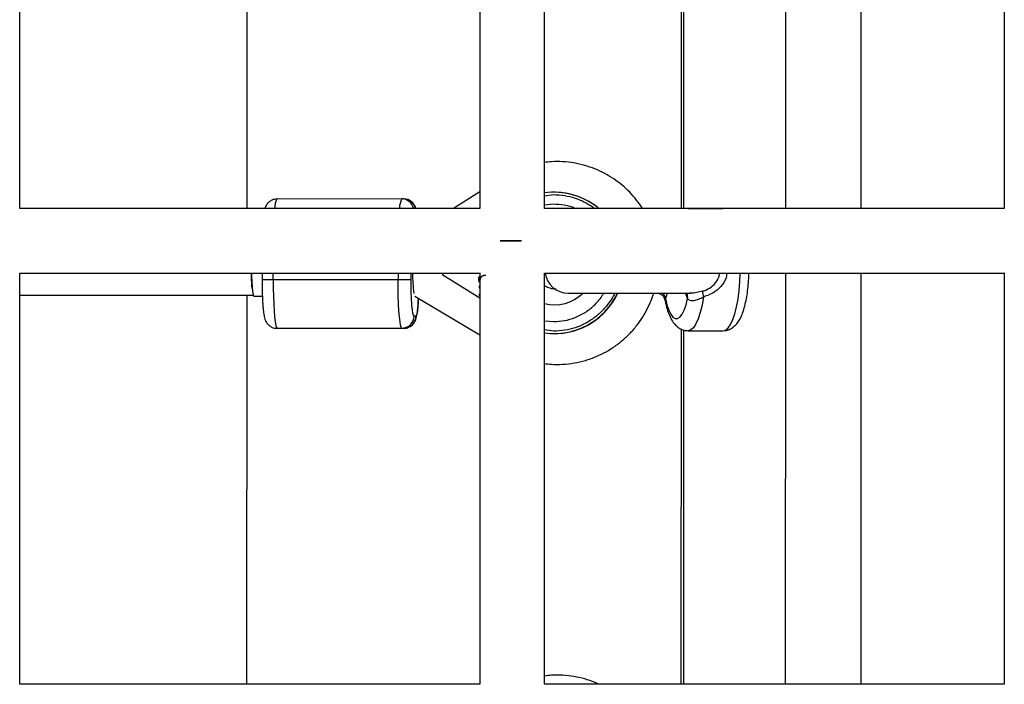
# Model space of a CAD drawing. Units: millimetres. Extents: x -1855 to 11802, y -8931 to 3226.
# Drawn here: x 6793 to 7037, y -4067 to -3903 of the extents above; entities that cross this region are included whole.
import ezdxf

# ---------------------------------------------------------------- set-up
doc = ezdxf.new("R2010")
doc.units = ezdxf.units.MM

msp = doc.modelspace()

# ---------------------------------------------------------------- linework, layer by layer
at = {"color": 7, "linetype": 'Continuous', "lineweight": 25}
for p, q in [((6793.01, -3949.36), (6793.01, -3847.61)), ((6849.27, -3847.61), (6849.23, -3949.36)), ((6906.89, -3847.57), (6906.9, -3949.4)), ((6922.9, -3949.36), (6922.89, -3847.61)), ((7036.76, -3847.56), (7036.76, -3949.41)), ((6956.79, -3850.45), (6956.75, -3949.36)), ((6906.9, -3945.3), (6900.43, -3949.36)), ((6925.62, -3945.37), (6925.56, -3945.37)), ((6887.6, -3947.02), (6856.7, -3947.06)), ((6888.08, -3947.03), (6887.6, -3947.02)), ((6967.12, -3949.45), (6958.49, -3949.45)), ((6793.01, -4067.11), (6793.01, -3965.36)), ((6853, -3965.36), (6853, -3967.05)), ((6897.79, -3965.9), (6897.79, -3965.36)), ((6906.9, -3965.32), (6906.9, -4067.15)), ((6922.9, -4067.11), (6922.9, -3965.36)), ((7036.76, -3965.31), (7036.76, -4067.16)), ((6853.01, -3967.05), (6853, -3967.05)), ((6886.67, -3967.01), (6855.77, -3967.04)), ((6889.9, -3967.01), (6886.67, -3967.01)), ((6906.9, -3971.59), (6897.79, -3965.9)), ((6906.64, -3966.97), (6906.62, -3966.97)), ((6906.9, -3968.64), (6906.75, -3968.65)), ((6906.75, -3968.65), (6906.77, -3969.03)), ((6906.77, -3968.65), (6906.75, -3968.65)), ((6906.77, -3968.65), (6906.9, -3968.64)), ((6906.77, -3968.65), (6906.79, -3969.03)), ((6906.77, -3969.03), (6906.9, -3969.02)), ((6906.9, -3970.49), (6906.84, -3970.52)), ((6906.84, -3970.52), (6906.86, -3971.03)), ((6906.85, -3970.52), (6906.84, -3970.52)), ((6906.85, -3970.52), (6906.9, -3970.5)), ((6906.88, -3971.02), (6906.85, -3970.52)), ((6949.98, -3970.35), (6950.89, -3970.35)), ((6959.12, -3970.34), (6958.91, -3970.32)), ((6793.01, -3970.87), (6850.97, -3970.87)), ((6849.22, -3970.87), (6849.19, -4067.11)), ((6850.98, -3971.07), (6853.08, -3971.07)), ((6890.83, -3971.12), (6906.9, -3980.67)), ((6906.86, -3971.03), (6906.9, -3971)), ((6891.1, -3976.03), (6890.62, -3976.02)), ((6856.73, -3979.06), (6887.64, -3979.02)), ((6857.21, -3979.07), (6856.73, -3979.06)), ((6888.11, -3979.03), (6857.21, -3979.07)), ((6887.64, -3979.02), (6888.11, -3979.03)), ((6924.94, -3980.36), (6925.01, -3980.36)), ((6956.74, -3979.22), (6956.71, -4067.11)), ((6958.48, -3979.65), (6967.11, -3979.65))]:
    msp.add_line(p, q, dxfattribs=at)
at = {"color": 8, "linetype": 'Continuous', "lineweight": 25}
for p, q in [((6982.65, -3949.36), (6982.69, -3847.61)), ((7001.3, -3847.61), (7001.26, -3949.36)), ((6957.4, -3850.71), (6957.36, -3949.36)), ((6922.9, -3946.29), (6925.18, -3945.96)), ((6925.18, -3948.35), (6922.9, -3948.55)), ((6855.77, -3967.04), (6855.76, -3965.36)), ((6886.67, -3965.36), (6886.67, -3967.01)), ((6889.9, -3967.01), (6889.9, -3965.36)), ((6982.6, -4067.11), (6982.64, -3965.36)), ((7001.25, -3965.36), (7001.21, -4067.11)), ((6855.77, -3967.04), (6853, -3967.05)), ((6953.32, -3970.35), (6952.85, -3971.67)), ((6958.35, -3971.67), (6957.83, -3970.29)), ((6922.9, -3977.18), (6925.22, -3977.38)), ((6925.22, -3979.76), (6922.9, -3979.44)), ((6957.35, -3979.48), (6957.31, -4067.11))]:
    msp.add_line(p, q, dxfattribs=at)
at = {"color": 7, "linetype": 'Continuous', "lineweight": 25, "flags": 128}
for points in [[(6911.93, -3957.36), (6913.18, -3957.36), (6914.9, -3957.36)], [(6917.21, -3957.36), (6915.76, -3957.36), (6914.03, -3957.36), (6912.34, -3957.36), (6911.93, -3957.36)], [(6914.9, -3957.36), (6916.62, -3957.36), (6917.21, -3957.36)], [(6850.37, -3965.4), (6850.39, -3966.02), (6850.45, -3967.55), (6850.54, -3968.87), (6850.65, -3969.92), (6850.78, -3970.65), (6850.91, -3971.02), (6850.98, -3971.07)], [(6855.77, -3967.04), (6855.78, -3969.13), (6855.83, -3971.15), (6855.9, -3973.05), (6856, -3974.76), (6856.12, -3976.24), (6856.26, -3977.44), (6856.41, -3978.33), (6856.57, -3978.88), (6856.73, -3979.06)], [(6887.64, -3979.02), (6887.47, -3978.84), (6887.31, -3978.29), (6887.16, -3977.41), (6887.02, -3976.2), (6886.9, -3974.72), (6886.8, -3973.01), (6886.73, -3971.11), (6886.68, -3969.09), (6886.67, -3967.01)], [(6928.8, -3970.34), (6928.98, -3970.34), (6929.5, -3970.34), (6930.36, -3970.34), (6931.54, -3970.34), (6933.01, -3970.34), (6934.75, -3970.34), (6936.72, -3970.34), (6938.88, -3970.34), (6941.19, -3970.34), (6943.59, -3970.34), (6946.04, -3970.34), (6948.49, -3970.35), (6950.89, -3970.35), (6953.19, -3970.35), (6955.34, -3970.35), (6957.31, -3970.35), (6959.04, -3970.35)], [(6952.85, -3971.67), (6953.23, -3973.23), (6953.68, -3974.54), (6954.19, -3975.56), (6954.73, -3976.25), (6955.31, -3976.6), (6955.89, -3976.6), (6956.46, -3976.25), (6957.01, -3975.56), (6957.52, -3974.54), (6957.97, -3973.23), (6958.35, -3971.67)]]:
    msp.add_lwpolyline(points, dxfattribs=at)
at = {"color": 8, "linetype": 'Continuous', "lineweight": 25, "flags": 128}
for points in [[(6967.11, -3979.65), (6967.76, -3979.48), (6968.39, -3978.95), (6969, -3978.09), (6969.55, -3976.9), (6970.06, -3975.43), (6970.49, -3973.71), (6970.84, -3971.77), (6971.11, -3969.66), (6971.28, -3967.43), (6971.35, -3965.36)], [(6962.28, -3971.26), (6961.93, -3973.31), (6961.5, -3975.14), (6960.99, -3976.71), (6960.42, -3977.97), (6959.8, -3978.9), (6959.15, -3979.46), (6958.48, -3979.65)]]:
    msp.add_lwpolyline(points, dxfattribs=at)
at = {"color": 7, "linetype": 'Continuous', "lineweight": 25}
for centre, radius, start, end in [((6925.25, -3962.77), 17.41, 51.0371, 97.7729), ((6925.31, -3962.78), 17.41, 51.0473, 88.9827), ((6888.08, -3950.02), 2.99, 12.9796, 90.0163), ((6928.8, -3964.54), 5.8, 188.3633, 269.9783), ((6925.24, -3962.93), 17.43, 262.2721, 334.8369), ((6925.3, -3962.93), 17.44, 269.0321, 334.8331), ((6967.34, -3969.65), 5.31, 182.1729, 197.629), ((6887.63, -3976.03), 3, 270.1632, 0.1538), ((6888.1, -3976.04), 3, 270.1632, 0.1538)]:
    msp.add_arc(centre, radius, start, end, dxfattribs=at)
at = {"color": 8, "linetype": 'Continuous', "lineweight": 25}
for centre, radius, start, end in [((6860.5, -3949.18), 4.36, 150.8535, 181.159), ((6891.45, -3949.17), 4.41, 150.917, 181.3314), ((6887.6, -3950.01), 2.99, 12.815, 90.0161), ((6930.54, -3964.95), 40.3, 180.5912, 187.7647), ((6925.33, -3962.92), 10.3, 256.3083, 313.9073), ((6950.07, -3972.17), 2.83, 10.2856, 40.2426), ((6956.23, -3971.29), 2.15, 349.9223, 24.0026)]:
    msp.add_arc(centre, radius, start, end, dxfattribs=at)
at = {"color": 7, "linetype": 'Continuous', "lineweight": 25}
for points, knots in [([(6947.15, -3949.36), (6947.13, -3949.32), (6946.7, -3948.58), (6945.67, -3947.23), (6944.04, -3945.34), (6942.17, -3943.61), (6940.1, -3942.04), (6937.85, -3940.68), (6935.43, -3939.55), (6932.88, -3938.68), (6930.21, -3938.07), (6927.46, -3937.78), (6925, -3937.74), (6923.49, -3937.94), (6922.9, -3938.02)], [0, 0, 0, 0, 0.005014, 0.091236, 0.179476, 0.269451, 0.36096, 0.453858, 0.548045, 0.643455, 0.740055, 0.837838, 0.936828, 1, 1, 1, 1]), ([(6856.69, -3947.09), (6856.62, -3947.08), (6856.22, -3947.03), (6855.49, -3947.27), (6854.68, -3947.76), (6854.13, -3948.4), (6853.83, -3948.95), (6853.74, -3949.23), (6853.7, -3949.36)], [0, 0, 0, 0, 0.044785, 0.261096, 0.483584, 0.672823, 0.849719, 1, 1, 1, 1]), ([(6891.09, -3949.36), (6891.05, -3949.24), (6890.98, -3948.98), (6890.72, -3948.48), (6890.3, -3947.93), (6889.67, -3947.43), (6888.89, -3947.08), (6888.33, -3947.06), (6888.08, -3947.06)], [0, 0, 0, 0, 0.146507, 0.303795, 0.461784, 0.639584, 0.838071, 1, 1, 1, 1]), ([(6906.9, -3949.36), (6894.32, -3949.36), (6856.36, -3949.36), (6818.4, -3949.36), (6793.01, -3949.36)], [0, 0, 0, 0, 0.3313037, 1, 1, 1, 1]), ([(7036.76, -3949.36), (7018.14, -3949.36), (6980.19, -3949.36), (6942.23, -3949.36), (6922.9, -3949.36)], [0, 0, 0, 0, 0.490629, 1, 1, 1, 1]), ([(6793.01, -3965.36), (6802.55, -3965.36), (6840.51, -3965.36), (6878.47, -3965.36), (6906.9, -3965.36)], [0, 0, 0, 0, 0.251148, 1, 1, 1, 1]), ([(6850.61, -3969.39), (6850.59, -3969.28), (6850.51, -3968.76), (6850.42, -3967.35), (6850.38, -3965.93), (6850.36, -3965.36)], [0, 0, 0, 0, 0.126154, 0.64887, 1, 1, 1, 1]), ([(6922.9, -3965.36), (6926.38, -3965.36), (6964.34, -3965.36), (7002.29, -3965.36), (7036.76, -3965.36)], [0, 0, 0, 0, 0.091821, 1, 1, 1, 1]), ([(6967.11, -3979.65), (6967.51, -3979.62), (6968.26, -3979.55), (6969.24, -3979.09), (6970.06, -3978.47), (6970.76, -3977.66), (6971.41, -3976.61), (6972.01, -3975.26), (6972.52, -3973.6), (6972.93, -3971.75), (6973.23, -3969.79), (6973.42, -3967.76), (6973.51, -3966.27), (6973.51, -3965.46), (6973.51, -3965.36)], [0, 0, 0, 0, 0.072066, 0.137515, 0.204266, 0.277474, 0.363575, 0.467653, 0.57875, 0.684526, 0.786558, 0.886564, 0.985521, 1, 1, 1, 1]), ([(6853, -3967.07), (6853.01, -3967.64), (6853.01, -3968.46), (6853.04, -3969.62), (6853.06, -3970.58), (6853.1, -3971.64), (6853.16, -3972.65), (6853.22, -3973.6), (6853.3, -3974.45), (6853.39, -3975.19), (6853.49, -3975.85), (6853.61, -3976.44), (6853.79, -3977), (6854.09, -3977.61), (6854.52, -3978.16), (6855.15, -3978.66), (6855.92, -3979.01), (6856.48, -3979.03), (6856.74, -3979.03)], [0, 0, 0, 0, 0.100398, 0.140987, 0.207311, 0.27429, 0.344204, 0.414822, 0.485274, 0.554991, 0.624086, 0.694714, 0.763989, 0.80747, 0.851144, 0.900295, 0.955165, 1, 1, 1, 1]), ([(6890.62, -3976.02), (6890.43, -3976.02), (6890.25, -3975.06), (6889.98, -3971.68), (6889.9, -3969.39), (6889.9, -3967.01)], [0, 0, 0, 0, 0.5, 0.5, 1, 1, 1, 1]), ([(6906.9, -3966.14), (6906.84, -3966.2), (6906.72, -3966.35), (6906.63, -3966.65), (6906.62, -3966.86), (6906.62, -3966.97)], [0, 0, 0, 0, 0.289707, 0.644651, 1, 1, 1, 1]), ([(6906.62, -3966.97), (6906.64, -3967.12), (6906.68, -3967.35), (6906.81, -3967.58), (6906.88, -3967.65), (6906.9, -3967.67)], [0, 0, 0, 0, 0.601405, 0.90325, 1, 1, 1, 1]), ([(6906.64, -3966.97), (6906.64, -3966.86), (6906.64, -3966.65), (6906.73, -3966.36), (6906.85, -3966.21), (6906.91, -3966.14)], [0, 0, 0, 0, 0.359156, 0.717902, 1, 1, 1, 1]), ([(6906.9, -3967.65), (6906.88, -3967.64), (6906.82, -3967.57), (6906.69, -3967.35), (6906.66, -3967.12), (6906.64, -3966.97)], [0, 0, 0, 0, 0.067714, 0.379781, 1, 1, 1, 1]), ([(6908.41, -3965.95), (6908.36, -3965.95), (6908.24, -3965.96), (6908.08, -3965.98), (6907.93, -3966), (6907.79, -3966.04), (6907.66, -3966.08), (6907.54, -3966.13), (6907.44, -3966.18), (6907.35, -3966.25), (6907.26, -3966.32), (6907.19, -3966.39), (6907.13, -3966.47), (6907.09, -3966.56), (6907.05, -3966.65), (6907.03, -3966.74), (6907.02, -3966.84), (6907.02, -3966.91), (6907.02, -3966.94)], [0, 0, 0, 0, 0.090758, 0.17565, 0.255306, 0.329955, 0.39993, 0.465292, 0.527056, 0.58557, 0.641196, 0.694326, 0.745429, 0.795527, 0.84523, 0.895057, 0.946612, 1, 1, 1, 1]), ([(6925.81, -3969.37), (6925.79, -3969.37), (6925.29, -3969.4), (6924.36, -3969.16), (6923.4, -3968.86), (6922.96, -3968.57), (6922.9, -3968.52)], [0, 0, 0, 0, 0.019989, 0.487683, 0.92341, 1, 1, 1, 1]), ([(6922.9, -3987.74), (6923.48, -3987.82), (6924.99, -3988.02), (6927.46, -3987.99), (6930.28, -3987.68), (6933.09, -3987.03), (6935.74, -3986.08), (6938.21, -3984.88), (6940.46, -3983.47), (6942.55, -3981.83), (6944.44, -3979.99), (6946.12, -3977.97), (6947.58, -3975.81), (6948.76, -3973.54), (6949.55, -3971.71), (6949.86, -3970.63), (6949.94, -3970.35)], [0, 0, 0, 0, 0.050401, 0.130487, 0.211592, 0.293789, 0.37719, 0.453163, 0.529031, 0.604745, 0.68023, 0.755361, 0.829903, 0.903364, 0.974499, 1, 1, 1, 1]), ([(6950.98, -3970.35), (6951.01, -3970.35), (6951.08, -3970.35), (6951.54, -3970.46), (6952.13, -3970.85), (6952.6, -3971.47), (6952.69, -3971.87), (6952.72, -3972.03)], [0, 0, 0, 0, 0.134845, 0.341127, 0.566781, 0.829671, 1, 1, 1, 1]), ([(6888.13, -3979.01), (6888.19, -3979.01), (6888.59, -3979.06), (6889.32, -3978.82), (6890.13, -3978.34), (6890.68, -3977.69), (6891.01, -3977.07), (6891.22, -3976.47), (6891.37, -3975.76), (6891.5, -3974.84), (6891.61, -3973.63), (6891.68, -3972.56), (6891.71, -3971.84), (6891.72, -3971.65)], [0, 0, 0, 0, 0.016908, 0.098573, 0.182571, 0.254015, 0.3208, 0.402274, 0.516684, 0.669276, 0.804027, 0.94728, 1, 1, 1, 1]), ([(6952.75, -3972.02), (6952.82, -3972.34), (6952.99, -3973.29), (6953.4, -3974.7), (6953.99, -3976.25), (6954.69, -3977.49), (6955.51, -3978.45), (6956.38, -3979.1), (6957.36, -3979.55), (6958.07, -3979.62), (6958.42, -3979.65)], [0, 0, 0, 0, 0.081203, 0.237267, 0.400036, 0.574976, 0.695677, 0.802519, 0.903062, 1, 1, 1, 1]), ([(6958.35, -3971.67), (6958.41, -3971.77), (6958.49, -3971.86), (6958.69, -3972.01), (6958.81, -3972.07), (6959.09, -3972.16), (6959.25, -3972.18), (6959.58, -3972.19), (6959.76, -3972.18), (6960.12, -3972.13), (6960.32, -3972.08), (6960.7, -3971.97), (6960.9, -3971.9), (6961.29, -3971.75), (6961.49, -3971.66), (6961.89, -3971.46), (6962.08, -3971.36), (6962.28, -3971.26)], [0, 0, 0, 0, 0.125, 0.125, 0.25, 0.25, 0.375, 0.375, 0.5, 0.5, 0.625, 0.625, 0.75, 0.75, 0.875, 0.875, 1, 1, 1, 1]), ([(6936.29, -4067.11), (6936, -4066.98), (6934.91, -4066.45), (6932.88, -4065.8), (6930.21, -4065.18), (6927.46, -4064.89), (6925, -4064.85), (6923.49, -4065.05), (6922.9, -4065.13)], [0, 0, 0, 0, 0.06887, 0.265437, 0.464454, 0.66591, 0.869851, 1, 1, 1, 1]), ([(6906.9, -4067.11), (6894.32, -4067.11), (6856.36, -4067.11), (6818.4, -4067.11), (6793.01, -4067.11)], [0, 0, 0, 0, 0.331304, 1, 1, 1, 1]), ([(7036.76, -4067.11), (7018.14, -4067.11), (6980.19, -4067.11), (6942.23, -4067.11), (6922.9, -4067.11)], [0, 0, 0, 0, 0.4906294, 1, 1, 1, 1])]:
    msp.add_open_spline(points, degree=3, knots=knots, dxfattribs=at)
at = {"color": 8, "linetype": 'Continuous', "lineweight": 25}
for points, knots in [([(6925.18, -3945.96), (6926.09, -3946.01), (6927.89, -3946.09), (6930.09, -3946.65), (6931.78, -3947.29), (6933.01, -3947.87), (6934.18, -3948.56), (6934.96, -3949.05), (6935.32, -3949.35), (6935.33, -3949.36)], [0, 0, 0, 0, 0.248809, 0.497618, 0.621962, 0.74663, 0.871242, 0.99564, 1, 1, 1, 1]), ([(6930.52, -3949.36), (6930.52, -3949.36), (6929.68, -3948.93), (6927.87, -3948.52), (6926.06, -3948.4), (6925.18, -3948.35)], [0, 0, 0, 0, 0.001195, 0.51512, 1, 1, 1, 1]), ([(6962.03, -3969.85), (6962.15, -3969.81), (6962.9, -3969.59), (6964.23, -3968.95), (6965.57, -3967.5), (6966.23, -3966.2), (6966.24, -3965.47), (6966.24, -3965.36)], [0, 0, 0, 0, 0.056014, 0.371358, 0.665564, 0.95066, 1, 1, 1, 1]), ([(6968.02, -3965.36), (6968.02, -3965.57), (6968.01, -3966.59), (6967.04, -3968.31), (6965.21, -3970.11), (6963.43, -3970.92), (6962.43, -3971.21), (6962.28, -3971.26)], [0, 0, 0, 0, 0.071506, 0.346895, 0.638643, 0.947111, 1, 1, 1, 1]), ([(6940.27, -3970.34), (6940.23, -3970.45), (6939.96, -3971.18), (6939.14, -3972.38), (6938.12, -3973.75), (6937.13, -3974.82), (6936.26, -3975.63), (6934.94, -3976.7), (6933.07, -3977.89), (6930.57, -3978.96), (6927.93, -3979.63), (6926.12, -3979.72), (6925.22, -3979.76)], [0, 0, 0, 0, 0.018295, 0.124043, 0.229665, 0.293342, 0.356869, 0.420562, 0.565422, 0.710281, 0.855141, 1, 1, 1, 1]), ([(6925.22, -3977.38), (6926.1, -3977.33), (6927.92, -3977.23), (6930.61, -3976.42), (6933.21, -3975.09), (6935.49, -3973.17), (6936.96, -3971.54), (6937.48, -3970.49), (6937.56, -3970.34)], [0, 0, 0, 0, 0.178236, 0.367149, 0.563916, 0.764858, 0.9658, 1, 1, 1, 1]), ([(6962.03, -3969.85), (6961.57, -3969.97), (6960.64, -3970.2), (6959.59, -3970.39), (6959.13, -3970.35), (6959.12, -3970.34)], [0, 0, 0, 0, 0.495231, 0.979554, 1, 1, 1, 1]), ([(6891.71, -3971.64), (6891.7, -3971.75), (6891.68, -3972.41), (6891.61, -3973.44), (6891.49, -3974.61), (6891.33, -3975.72), (6891.19, -3975.91), (6891.1, -3976.03)], [0, 0, 0, 0, 0.039385, 0.239586, 0.439787, 0.635827, 1, 1, 1, 1]), ([(6952.85, -3971.67), (6952.8, -3971.76), (6952.72, -3971.91), (6952.76, -3971.98), (6952.78, -3972.01)], [0, 0, 0, 0, 0.605228, 1, 1, 1, 1])]:
    msp.add_open_spline(points, degree=3, knots=knots, dxfattribs=at)

doc.saveas('drawing.dxf')
